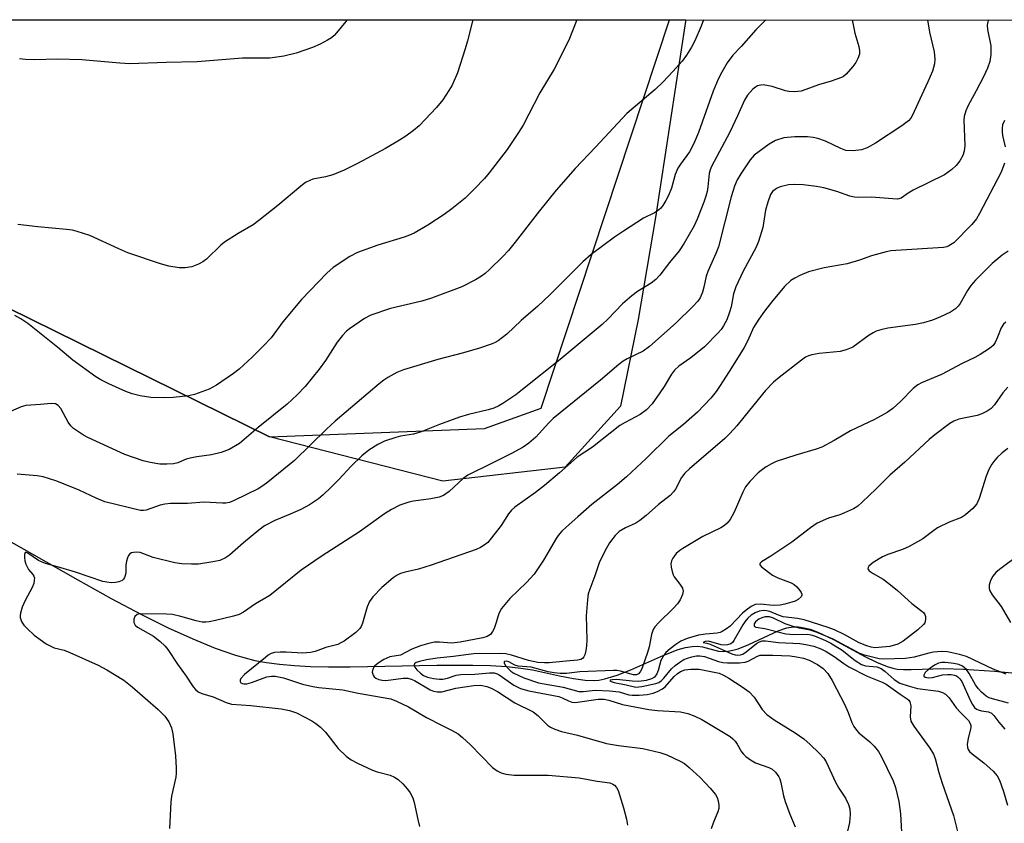
# Model space of a CAD drawing. Units: inches. Extents: x 1189768 to 1195768, y 521458 to 525458.
# Drawn here: x 1193311 to 1193547, y 525265 to 525458 of the extents above; entities that cross this region are included whole.
import ezdxf

# ---------------------------------------------------------------- set-up
doc = ezdxf.new("R2010")
doc.units = ezdxf.units.IN
doc.header["$MEASUREMENT"] = 0
for name, color, linetype in [('HYDRO-Single Line Stream', 4, 'Continuous'), ('NTRL-Farm Land', 3, 'Continuous'), ('NTRL-Trees', 3, 'Continuous'), ('Undefined', 1, 'Continuous')]:
    doc.layers.add(name, color=color, linetype=linetype)

msp = doc.modelspace()

# ---------------------------------------------------------------- linework, layer by layer
at = {"layer": 'HYDRO-Single Line Stream'}
msp.add_lwpolyline([(1193286.28, 525345.21), (1193313.64, 525329.71), (1193324.73, 525323.39), (1193332.78, 525318.94), (1193340.02, 525315.1), (1193346.44, 525311.9), (1193352.36, 525309.21), (1193357.75, 525307.02), (1193362.62, 525305.33), (1193367.23, 525304.07), (1193370.06, 525303.53), (1193373.15, 525303.12), (1193376.76, 525302.8), (1193380.61, 525302.61), (1193384.97, 525302.52), (1193390.15, 525302.52), (1193410.97, 525302.94), (1193419.61, 525302.95), (1193423.8, 525302.83), (1193427.73, 525302.58), (1193431.1, 525302.22), (1193433.94, 525301.76), (1193440.41, 525300.34), (1193443.75, 525299.69), (1193446.6, 525299.31), (1193448.81, 525299.24), (1193449.86, 525299.33), (1193451.26, 525299.6), (1193454.28, 525300.52), (1193457.49, 525301.82), (1193465.43, 525305.35), (1193468.88, 525306.64), (1193470.64, 525307.12), (1193472.29, 525307.41), (1193473.57, 525307.46), (1193474.74, 525307.33), (1193478.59, 525306.26), (1193479.68, 525306.17), (1193480.83, 525306.26), (1193482.03, 525306.5), (1193483.28, 525306.87), (1193485.87, 525307.89), (1193492.93, 525311.17), (1193494.94, 525311.86), (1193496.48, 525312.15), (1193497.77, 525312.13), (1193499.14, 525311.91), (1193500.58, 525311.53), (1193502.4, 525310.87), (1193506.21, 525309.09), (1193513.69, 525305.03), (1193516.48, 525303.63), (1193519.08, 525302.57), (1193520.43, 525302.18), (1193521.44, 525301.98), (1193523, 525301.86), (1193524.84, 525301.85), (1193532.7, 525302.13), (1193537.42, 525301.98), (1193544.84, 525301.5), (1193553.19, 525300.71)], dxfattribs=at)
at = {"layer": 'NTRL-Farm Land'}
msp.add_polyline3d([(1193441.76, 525350.46, 0), (1193412.37, 525347.08, 0), (1193370.78, 525357.79, 0), (1193307.93, 525388.72, 0), (1193211.06, 525455.41, 0), (1193202.07, 525457.92, 0), (1193470.7, 525457.9, 0), (1193470.63, 525457.53, 0), (1193463.43, 525410.41, 0), (1193459.25, 525385.94, 0), (1193455.07, 525365.11, 0)], close=True, dxfattribs=at)
at = {"layer": 'NTRL-Trees'}
msp.add_lwpolyline([(1193360.88, 524994.8), (1193330.19, 525055.43), (1193330.52, 525067.94), (1193331.28, 525096.62), (1193363.68, 525184.37), (1193364.51, 525206.32), (1193322.42, 525249.1), (1193264.11, 525299.63), (1193243.69, 525317.33), (1193207.8, 525339.61), (1193152.69, 525368.41), (1193129.82, 525391.27), (1193134.61, 525432.69), (1193148.27, 525457.93), (1193202.07, 525457.92), (1193211.06, 525455.41), (1193307.93, 525388.72), (1193370.78, 525357.79), (1193422.36, 525359.75), (1193436, 525364.6), (1193466.81, 525457.9), (1195768.39, 525457.66)], dxfattribs=at)
at = {"layer": 'Undefined'}
for points, elevation in [([(1193474.94, 525457.89), (1193474.45, 525456.36), (1193472.92, 525452.86), (1193472.13, 525451.3), (1193470.89, 525449.37), (1193469.87, 525448), (1193467.61, 525445.47), (1193465.26, 525442.98), (1193463.39, 525441.17), (1193456.59, 525435.38), (1193449.03, 525427.28), (1193444.14, 525422.21), (1193439.57, 525417), (1193435.58, 525412.01), (1193429.79, 525404.5), (1193428.14, 525402.51), (1193426.76, 525401.03), (1193423.63, 525397.95), (1193422.56, 525396.96), (1193421.68, 525396.3), (1193420.25, 525395.43), (1193416.94, 525393.81), (1193409.68, 525391.03), (1193407.39, 525390.36), (1193399.8, 525388.55), (1193395.14, 525386.95), (1193393.59, 525386.17), (1193389.97, 525383.7), (1193389.3, 525383.14), (1193388.29, 525382.07), (1193387.02, 525380.47), (1193384.21, 525376.12), (1193382.74, 525374), (1193379.31, 525369.8), (1193377.44, 525367.8), (1193375.04, 525365.58), (1193368.05, 525360.01), (1193363.6, 525356.18), (1193362.64, 525355.55), (1193361.12, 525354.73), (1193359.18, 525354), (1193356.87, 525353.39), (1193353.34, 525352.96), (1193351.77, 525352.66), (1193350.74, 525352.35), (1193348.74, 525351.53), (1193347.77, 525351.29), (1193346.11, 525351.16), (1193344.42, 525351.2), (1193342.16, 525351.56), (1193340.48, 525351.96), (1193336.03, 525353.53), (1193327.18, 525357.59), (1193326.15, 525358.15), (1193324.41, 525359.27), (1193323.7, 525359.78), (1193323.06, 525360.36), (1193322.44, 525361.28), (1193320.71, 525364.54), (1193320.03, 525365.3), (1193319.42, 525365.66), (1193318.38, 525365.75), (1193315.8, 525365.49), (1193312.3, 525365.28), (1193311.2, 525364.98), (1193308.64, 525363.81)], 272), ([(1193444.55, 525457.9), (1193442.68, 525453.03), (1193439.09, 525446.07), (1193435.65, 525440.4), (1193431.66, 525432.61), (1193430.59, 525430.87), (1193427.81, 525426.76), (1193423.5, 525421.16), (1193422.37, 525419.83), (1193419.99, 525417.31), (1193417.74, 525415.07), (1193414.57, 525412.52), (1193412.68, 525411.17), (1193408.82, 525408.58), (1193405.48, 525406.67), (1193404.43, 525406.17), (1193403.14, 525405.69), (1193396.83, 525403.82), (1193391.93, 525401.99), (1193390.1, 525401.05), (1193386.09, 525398.44), (1193384.58, 525397.05), (1193378.47, 525390.71), (1193373.95, 525385.35), (1193371.16, 525381.49), (1193369.34, 525379.57), (1193366.63, 525376.87), (1193363.5, 525373.97), (1193362.12, 525372.93), (1193358.05, 525370.14), (1193356.27, 525369.22), (1193352.8, 525367.92), (1193351.39, 525367.63), (1193347.64, 525367.18), (1193345.59, 525367.08), (1193342.32, 525367.2), (1193339.7, 525367.59), (1193337.84, 525368.05), (1193336.31, 525368.66), (1193332.25, 525370.48), (1193330.28, 525371.46), (1193329.08, 525372.16), (1193323.58, 525376.2), (1193320, 525379.18), (1193312.78, 525384.97), (1193311.11, 525386.05), (1193309.63, 525386.88)], 274), ([(1193489.9, 525457.89), (1193487.51, 525455.5), (1193484.01, 525451.45), (1193481.99, 525449.39), (1193480.66, 525447.53), (1193479.36, 525445.36), (1193478.51, 525443.64), (1193477.3, 525440.77), (1193473.77, 525430.83), (1193472.64, 525428.18), (1193471.59, 525426.16), (1193469.42, 525423.23), (1193468.83, 525422.29), (1193468.17, 525420.78), (1193467.27, 525417.5), (1193466.6, 525415.71), (1193465.95, 525414.48), (1193465.22, 525413.3), (1193464.72, 525412.69), (1193464.17, 525412.17), (1193463.23, 525411.58), (1193460.59, 525410.29), (1193455.73, 525407.15), (1193453.59, 525405.67), (1193448, 525401.53), (1193445.98, 525399.76), (1193438.06, 525391.85), (1193435.17, 525389.11), (1193431.23, 525385.69), (1193427.72, 525382.44), (1193425.7, 525380.82), (1193424.98, 525380.39), (1193424.21, 525380.05), (1193421.23, 525379.03), (1193417.38, 525377.9), (1193411.18, 525376.32), (1193402.97, 525373.82), (1193401.39, 525373.22), (1193399.17, 525372.02), (1193398.23, 525371.39), (1193397.08, 525370.48), (1193386.58, 525361.55), (1193384.43, 525359.6), (1193376.75, 525352.06), (1193370.38, 525346.89), (1193369.21, 525346.01), (1193368.05, 525345.3), (1193362.27, 525342.43), (1193361.2, 525341.98), (1193360.33, 525341.81), (1193359.49, 525341.79), (1193355.02, 525342.1), (1193351.1, 525341.75), (1193346.98, 525341.75), (1193345.63, 525341.59), (1193344.56, 525341.38), (1193341.21, 525340.15), (1193340.56, 525340.05), (1193339.8, 525340.09), (1193331.28, 525342.18), (1193329.16, 525343.01), (1193325.1, 525344.91), (1193322.15, 525346.18), (1193319.47, 525347.2), (1193316.43, 525348.17), (1193315.03, 525348.42), (1193310.21, 525348.82)], 270), ([(1193419.56, 525457.9), (1193418.33, 525452.87), (1193417.77, 525450.93), (1193415.89, 525445.14), (1193414.62, 525442.21), (1193413.86, 525440.94), (1193412.36, 525438.72), (1193410.9, 525436.88), (1193406.69, 525432.45), (1193405.36, 525431.33), (1193403.49, 525429.92), (1193402, 525428.97), (1193398.67, 525427.03), (1193391.88, 525423.37), (1193388.73, 525421.78), (1193385.96, 525420.66), (1193384.26, 525420.21), (1193381.2, 525419.59), (1193380.43, 525419.33), (1193379.46, 525418.85), (1193378.28, 525417.96), (1193372.82, 525413.3), (1193368.26, 525409.67), (1193366.84, 525408.67), (1193363.29, 525406.59), (1193360.01, 525404.54), (1193359.12, 525403.82), (1193355.67, 525400.44), (1193354.77, 525399.74), (1193353.76, 525399.21), (1193352.17, 525398.59), (1193350.51, 525398.32), (1193349.11, 525398.34), (1193346.62, 525398.74), (1193344.65, 525399.29), (1193336.78, 525401.94), (1193334.59, 525402.89), (1193327.67, 525406.14), (1193324.63, 525407.1), (1193323.51, 525407.37), (1193322.07, 525407.56), (1193315.15, 525408.22), (1193310.4, 525408.76)], 276), ([(1193389.36, 525457.9), (1193389.1, 525457.47), (1193386.9, 525454.76), (1193386.32, 525454.12), (1193385.67, 525453.57), (1193384.72, 525452.98), (1193382.97, 525452.06), (1193381.12, 525451.25), (1193377.2, 525449.91), (1193374.2, 525449.13), (1193370.88, 525448.72), (1193364.29, 525448.7), (1193353.45, 525447.77), (1193345.99, 525447.66), (1193337.25, 525447.35), (1193334.89, 525447.45), (1193325.76, 525448.3), (1193319.9, 525448.43), (1193314.4, 525448.3), (1193312.18, 525448.37), (1193310.8, 525448.55)], 278), ([(1193510.66, 525457.89), (1193511.32, 525454.72), (1193512.28, 525451.47), (1193512.45, 525450.43), (1193512.41, 525449.67), (1193512.06, 525448.61), (1193511.52, 525447.61), (1193510.81, 525446.66), (1193509.23, 525444.88), (1193508.56, 525444.32), (1193508.08, 525444.05), (1193505.66, 525443.15), (1193502.62, 525442.31), (1193499.57, 525441.15), (1193498.45, 525440.8), (1193496.83, 525440.62), (1193495.48, 525440.66), (1193494.68, 525440.84), (1193491.49, 525441.86), (1193489.29, 525442.25), (1193488.75, 525442.23), (1193487.95, 525442.01), (1193487.46, 525441.76), (1193486.82, 525441.25), (1193485.56, 525439.78), (1193484.81, 525438.6), (1193483.17, 525434.8), (1193481.29, 525430.92), (1193476.88, 525422.64), (1193476.56, 525421.84), (1193476.35, 525421), (1193476.04, 525417.8), (1193475.85, 525416.66), (1193475.55, 525415.53), (1193475.06, 525414.14), (1193473.45, 525410.01), (1193472.74, 525408.4), (1193470.33, 525404.23), (1193469.17, 525402.45), (1193466.8, 525399.64), (1193464.51, 525396.59), (1193463.54, 525395.5), (1193462.38, 525394.62), (1193459.13, 525392.69), (1193457.74, 525391.62), (1193455.53, 525389.69), (1193452.04, 525386.02), (1193450.68, 525384.75), (1193440.59, 525376.31), (1193431.52, 525369.08), (1193429.88, 525367.85), (1193426.8, 525365.72), (1193425.82, 525365.16), (1193424.6, 525364.63), (1193423.3, 525364.21), (1193418.54, 525363.08), (1193416.4, 525362.47), (1193411.56, 525360.72), (1193407.21, 525358.95), (1193405.34, 525358.43), (1193402.25, 525357.89), (1193401.13, 525357.62), (1193398.36, 525356.68), (1193396.79, 525355.94), (1193394.62, 525354.58), (1193392.92, 525353.15), (1193390.36, 525350.67), (1193387.44, 525347.5), (1193385.59, 525345.63), (1193383.7, 525343.8), (1193382.57, 525342.88), (1193380.39, 525341.42), (1193378.31, 525340.29), (1193375.77, 525339.15), (1193372.09, 525337.66), (1193369.61, 525336.37), (1193368.19, 525335.34), (1193364.52, 525332.33), (1193361.2, 525329.35), (1193360.22, 525328.69), (1193358.88, 525328.08), (1193357.2, 525327.7), (1193353.75, 525327.2), (1193352.03, 525327.15), (1193349.72, 525327.24), (1193348.06, 525327.53), (1193342.82, 525328.8), (1193339.75, 525329.96), (1193338.95, 525330.06), (1193338.17, 525329.99), (1193337.69, 525329.86), (1193337.29, 525329.63), (1193336.96, 525329.23), (1193336.72, 525328.73), (1193336.46, 525327.9), (1193336.29, 525327.02), (1193336.28, 525325.24), (1193336.21, 525324.71), (1193335.99, 525323.97), (1193335.75, 525323.55), (1193335.4, 525323.22), (1193334.65, 525322.92), (1193333.8, 525322.75), (1193332.74, 525322.7), (1193331.77, 525322.81), (1193330.78, 525323.04), (1193324.2, 525325.24), (1193320.48, 525326.38), (1193316.98, 525327.32), (1193316.02, 525327.7), (1193315.3, 525328.08), (1193312.79, 525329.82), (1193312.43, 525329.98), (1193312.15, 525329.97), (1193311.97, 525329.53), (1193311.97, 525328.8), (1193312.08, 525327.99), (1193312.3, 525327.19), (1193312.91, 525325.93), (1193313.94, 525324.7), (1193314.2, 525324.28), (1193314.33, 525323.82), (1193314.32, 525323.32), (1193314.17, 525322.55), (1193313.81, 525321.53), (1193312.09, 525318.47), (1193311.4, 525316.83), (1193310.97, 525315.44), (1193310.9, 525314.88), (1193310.93, 525314.39), (1193311.13, 525313.67), (1193311.35, 525313.21), (1193311.84, 525312.53), (1193312.61, 525311.69), (1193314.32, 525310.11), (1193317.17, 525308.05), (1193319.09, 525307.11), (1193321.45, 525306.49), (1193322.82, 525305.97), (1193329.65, 525302.91), (1193331.74, 525301.78), (1193335.79, 525299.33), (1193337.85, 525297.68), (1193344.09, 525292.29), (1193345.64, 525290.63), (1193346.62, 525289.29), (1193347.25, 525287.83), (1193347.58, 525286.45), (1193348.22, 525281.13), (1193348.38, 525278.19), (1193348.38, 525277.02), (1193348.28, 525276.03), (1193347.29, 525271.42), (1193347.06, 525269.98), (1193346.75, 525263.69)], 268), ([(1193528.74, 525457.89), (1193529.22, 525454.91), (1193530.34, 525450.23), (1193530.54, 525448.46), (1193530.46, 525447.35), (1193529.95, 525445.55), (1193528.85, 525443), (1193526.4, 525437.8), (1193525.18, 525435), (1193524.76, 525434.28), (1193524.2, 525433.61), (1193522.59, 525432.4), (1193516.29, 525428.28), (1193514.23, 525427.16), (1193512.87, 525426.66), (1193510.88, 525426.46), (1193509.18, 525426.54), (1193507.95, 525426.97), (1193504.28, 525428.75), (1193502.45, 525429.39), (1193501.34, 525429.63), (1193499.91, 525429.8), (1193496.93, 525429.82), (1193494.22, 525429.53), (1193492.23, 525428.94), (1193490.72, 525428.03), (1193487.16, 525425.37), (1193486.19, 525424.3), (1193483.97, 525420.92), (1193483.08, 525419.43), (1193482.43, 525417.97), (1193481.6, 525415.42), (1193478.54, 525403.39), (1193477.92, 525401.75), (1193475.98, 525397.44), (1193475.64, 525396.33), (1193475.05, 525393.66), (1193474.72, 525392.52), (1193474.16, 525391.16), (1193473.63, 525390.36), (1193472.42, 525389.06), (1193468.44, 525385.11), (1193462, 525379.45), (1193460.46, 525378.32), (1193456.63, 525376.49), (1193455.7, 525375.92), (1193454.61, 525375.13), (1193450.25, 525371.32), (1193438.89, 525362.12), (1193437.83, 525361.08), (1193434.72, 525357.67), (1193433.08, 525356.23), (1193431.68, 525355.3), (1193428.9, 525353.77), (1193424.26, 525351.4), (1193418.4, 525348.56), (1193417.28, 525347.73), (1193413.93, 525344.63), (1193412.53, 525343.64), (1193411.48, 525343.26), (1193409.53, 525342.83), (1193405.39, 525342.3), (1193404.22, 525342.09), (1193402.11, 525341.31), (1193400.08, 525340.33), (1193398.42, 525339.24), (1193392.36, 525334.92), (1193383.41, 525329.16), (1193378.38, 525325.72), (1193370.83, 525319.67), (1193367.46, 525317.61), (1193364.55, 525315.67), (1193363.54, 525315.12), (1193362.14, 525314.66), (1193357.78, 525313.62), (1193356.33, 525313.31), (1193355.46, 525313.21), (1193354.6, 525313.27), (1193353.17, 525313.55), (1193349.52, 525314.62), (1193347.49, 525315.05), (1193346.03, 525315.14), (1193339.76, 525315.24), (1193339, 525315.06), (1193338.43, 525314.64), (1193338.18, 525313.97), (1193338.2, 525313.2), (1193338.51, 525312.55), (1193339.07, 525312.01), (1193342.92, 525309.9), (1193344.48, 525308.66), (1193345.72, 525307.51), (1193346.35, 525306.69), (1193348.72, 525303.13), (1193350.81, 525300.25), (1193352.47, 525297.68), (1193353, 525297.05), (1193353.66, 525296.52), (1193354.56, 525296.11), (1193357.28, 525295.31), (1193360.38, 525293.93), (1193361.63, 525293.53), (1193366.3, 525293.2), (1193373.57, 525292.47), (1193375.58, 525292.03), (1193377.26, 525291.43), (1193380.96, 525289.53), (1193381.92, 525288.9), (1193383, 525288.02), (1193384.2, 525286.83), (1193387.3, 525282.91), (1193389.21, 525281.09), (1193390.36, 525280.19), (1193391.87, 525279.38), (1193395.54, 525277.72), (1193396.63, 525277.33), (1193399.79, 525276.48), (1193400.78, 525276.03), (1193401.69, 525275.43), (1193402.77, 525274.44), (1193403.95, 525273.15), (1193404.57, 525272.25), (1193405.17, 525271.06), (1193405.52, 525269.96), (1193406.37, 525265.87), (1193406.82, 525264.16)], 266), ([(1193543.51, 525457.89), (1193543.24, 525457.43), (1193543.06, 525456.64), (1193543.16, 525455.54), (1193543.93, 525451.61), (1193543.93, 525449.59), (1193543.69, 525447.88), (1193543.12, 525446.29), (1193542.19, 525444.19), (1193540.45, 525440.83), (1193538.49, 525437.33), (1193537.93, 525436.03), (1193537.56, 525434.68), (1193537.47, 525433.83), (1193537.7, 525427.75), (1193537.58, 525426.38), (1193537.22, 525425.32), (1193536.53, 525424.06), (1193535.63, 525422.92), (1193534.61, 525421.97), (1193533.74, 525421.29), (1193532.79, 525420.69), (1193525.31, 525416.97), (1193524.07, 525416.25), (1193522.44, 525415.07), (1193521.56, 525414.85), (1193520.43, 525414.87), (1193515.21, 525415.33), (1193512.3, 525415.23), (1193511.2, 525415.29), (1193510.08, 525415.56), (1193507.01, 525416.68), (1193503.86, 525417.51), (1193502.12, 525417.86), (1193498.88, 525418.26), (1193496.83, 525418.33), (1193495.38, 525418.23), (1193493.41, 525417.76), (1193492.62, 525417.46), (1193492.15, 525417.18), (1193491.56, 525416.64), (1193491.09, 525415.98), (1193490.38, 525414.1), (1193489.86, 525412.16), (1193489.18, 525408.05), (1193488.21, 525404.69), (1193487.5, 525403.15), (1193484.46, 525397.53), (1193482.74, 525393.76), (1193482.18, 525392.07), (1193481.58, 525388.98), (1193481.25, 525387.67), (1193480.54, 525385.87), (1193479.8, 525384.43), (1193479.22, 525383.55), (1193478.52, 525382.69), (1193475.23, 525379.39), (1193471.93, 525376.69), (1193469.07, 525374.75), (1193467.98, 525373.74), (1193467.26, 525372.84), (1193465.5, 525369.81), (1193464.51, 525368.33), (1193462.61, 525365.7), (1193461.31, 525364.22), (1193459.79, 525363.08), (1193456.17, 525361.2), (1193454.92, 525360.45), (1193448.36, 525355.25), (1193444.61, 525352.88), (1193440.4, 525349.11), (1193436.84, 525346.05), (1193434.66, 525344.41), (1193429.69, 525340.89), (1193428.87, 525340.13), (1193428.15, 525339.29), (1193426.37, 525336.44), (1193424.1, 525333.49), (1193423.18, 525332.41), (1193422.34, 525331.7), (1193421.4, 525331.15), (1193420.36, 525330.69), (1193409.56, 525326.93), (1193406.53, 525326), (1193403.36, 525325.25), (1193402.23, 525324.91), (1193401.44, 525324.53), (1193400.47, 525323.86), (1193397.77, 525321.56), (1193395.62, 525319.29), (1193394.76, 525318.19), (1193394.22, 525316.94), (1193393.1, 525313.01), (1193392.78, 525312.19), (1193392.5, 525311.7), (1193391.5, 525310.73), (1193388.67, 525308.72), (1193387.94, 525308.26), (1193387.19, 525307.9), (1193384.27, 525307.14), (1193381.72, 525306.22), (1193380.62, 525305.97), (1193378.67, 525305.79), (1193374.76, 525306.03), (1193373.36, 525306.05), (1193372, 525305.93), (1193371.21, 525305.7), (1193370.48, 525305.3), (1193369.79, 525304.79), (1193364.82, 525300.7), (1193363.9, 525299.68), (1193363.76, 525299.33), (1193363.75, 525299), (1193363.94, 525298.69), (1193364.27, 525298.48), (1193364.66, 525298.4), (1193365.34, 525298.43), (1193366.45, 525298.75), (1193370.11, 525300.11), (1193371.25, 525300.3), (1193372.11, 525300.29), (1193374.15, 525299.87), (1193378.71, 525298.36), (1193381.18, 525297.77), (1193382.59, 525297.54), (1193388.38, 525296.97), (1193392.07, 525296.19), (1193399.94, 525294.8), (1193401.29, 525294.31), (1193404.15, 525292.95), (1193408.51, 525290.33), (1193412.23, 525288.39), (1193414.66, 525287.21), (1193416.04, 525286.4), (1193417.13, 525285.55), (1193419.01, 525283.77), (1193424.28, 525278.32), (1193425.42, 525277.51), (1193426.41, 525277.03), (1193427.53, 525276.76), (1193429.54, 525276.52), (1193437.65, 525276.47), (1193445.13, 525275.88), (1193449.46, 525275.06), (1193452.5, 525274.62), (1193453.23, 525274.37), (1193453.63, 525274.12), (1193454.11, 525273.55), (1193454.46, 525272.8), (1193455.77, 525268.68), (1193456.47, 525265.9), (1193456.69, 525264.51)], 264), ([(1193547.2, 525433.75), (1193546.79, 525432.69), (1193546.64, 525431.86), (1193546.65, 525431), (1193546.78, 525430.15), (1193547.41, 525427.36)], 262), ([(1193547.24, 525423.44), (1193546.47, 525421.33), (1193541.24, 525411.35), (1193540.51, 525410.07), (1193539.39, 525408.72), (1193535.04, 525404.38), (1193533.9, 525403.58), (1193533.4, 525403.37), (1193532.55, 525403.19), (1193521.12, 525402.49), (1193519.96, 525402.38), (1193518.8, 525402.16), (1193515.34, 525401.24), (1193512.43, 525400.16), (1193509.46, 525399.26), (1193503.96, 525398.32), (1193500.22, 525397.4), (1193498.12, 525396.53), (1193496.87, 525395.89), (1193495.93, 525395.3), (1193494.41, 525393.83), (1193491.3, 525390.09), (1193489.59, 525387.91), (1193488.25, 525386.01), (1193487, 525384.02), (1193485.62, 525380.87), (1193484.7, 525379.19), (1193481.7, 525374.3), (1193478.99, 525370.08), (1193478, 525368.63), (1193476.75, 525367.04), (1193473.53, 525363.66), (1193470.14, 525360.74), (1193466.62, 525357.89), (1193461.31, 525352.6), (1193456.49, 525348.16), (1193454.32, 525346.32), (1193448.15, 525341.49), (1193444.84, 525338.52), (1193441.97, 525336.07), (1193440.97, 525335.09), (1193440.08, 525334.06), (1193439.59, 525333.37), (1193436.57, 525328.14), (1193434.35, 525324.78), (1193432.5, 525322.76), (1193428.47, 525318.93), (1193426.5, 525316.53), (1193425.87, 525315.32), (1193425.23, 525313.17), (1193424.7, 525311.76), (1193424.33, 525310.97), (1193423.84, 525310.31), (1193423.01, 525309.82), (1193422.03, 525309.51), (1193416.56, 525308.46), (1193414.44, 525308.23), (1193411.56, 525308.44), (1193410.41, 525308.43), (1193409.28, 525308.2), (1193407.06, 525307.53), (1193404.93, 525306.75), (1193402.27, 525305.33), (1193399.71, 525304.89), (1193398.27, 525304.31), (1193396.85, 525303.41), (1193396.01, 525302.64), (1193395.55, 525301.98), (1193395.46, 525301.27), (1193395.67, 525300.55), (1193395.92, 525300.13), (1193396.3, 525299.8), (1193397.03, 525299.48), (1193397.86, 525299.3), (1193398.73, 525299.24), (1193402.87, 525299.83), (1193404, 525299.76), (1193404.83, 525299.52), (1193405.57, 525299.2), (1193409.38, 525296.96), (1193410.17, 525296.65), (1193411.03, 525296.48), (1193412.18, 525296.54), (1193415.54, 525297.41), (1193419.8, 525298.06), (1193421.46, 525298.11), (1193422.93, 525297.83), (1193424, 525297.39), (1193425.55, 525296.57), (1193429.7, 525293.85), (1193434.1, 525291.68), (1193435.18, 525290.8), (1193437.56, 525288.52), (1193438.22, 525288.06), (1193439.25, 525287.58), (1193440.87, 525287.01), (1193444.76, 525286.09), (1193451.69, 525284.13), (1193454.57, 525283.59), (1193460.37, 525282.92), (1193464.51, 525281.93), (1193466.15, 525281.35), (1193469.4, 525279.89), (1193470.41, 525279.29), (1193471.56, 525278.38), (1193474.15, 525275.97), (1193476.57, 525273.35), (1193477.82, 525271.82), (1193478.24, 525271.11), (1193478.49, 525270.36), (1193478.65, 525269.31), (1193478.63, 525268.53), (1193478.41, 525267.69), (1193477.4, 525265.21), (1193476.84, 525263.59)], 262), ([(1193548.11, 525402.35), (1193546.71, 525401.38), (1193544.3, 525399.38), (1193542.26, 525397.41), (1193540.27, 525395.38), (1193539.14, 525394.08), (1193538.33, 525392.86), (1193536.63, 525389.81), (1193536.11, 525389.12), (1193535.5, 525388.5), (1193534.28, 525387.7), (1193531.85, 525386.58), (1193529.94, 525385.79), (1193527.8, 525385.1), (1193525.83, 525384.7), (1193519.2, 525383.81), (1193517.52, 525383.43), (1193516.44, 525383.1), (1193515.68, 525382.74), (1193514.74, 525382.15), (1193510.81, 525379.32), (1193509.2, 525378.61), (1193507.78, 525378.26), (1193502.72, 525377.73), (1193501, 525377.46), (1193500.18, 525377.23), (1193499.45, 525376.86), (1193498.5, 525376.2), (1193493.11, 525372.03), (1193491.75, 525370.89), (1193489.82, 525368.84), (1193485.98, 525364.16), (1193483, 525360.36), (1193481.33, 525358.52), (1193480.07, 525357.34), (1193471.64, 525350.06), (1193470.53, 525349.02), (1193469.73, 525347.99), (1193468.28, 525345.2), (1193467.77, 525344.51), (1193466.99, 525343.67), (1193464.16, 525341.48), (1193461.22, 525338.88), (1193459.66, 525337.62), (1193458.72, 525337.04), (1193456.22, 525335.93), (1193454.76, 525335.01), (1193453.8, 525334.02), (1193452.43, 525332.26), (1193451.3, 525330.3), (1193449.91, 525327.51), (1193448.91, 525324.39), (1193447.67, 525321.18), (1193447.31, 525320.06), (1193447.1, 525318.61), (1193446.83, 525314.78), (1193446.95, 525309.01), (1193446.91, 525307.56), (1193446.75, 525306.43), (1193446.48, 525305.36), (1193446.27, 525304.89), (1193445.95, 525304.52), (1193445.51, 525304.27), (1193444.73, 525304.08), (1193442.01, 525303.9), (1193437.92, 525303.46), (1193436.81, 525303.44), (1193435.2, 525303.59), (1193432.99, 525304.01), (1193428.89, 525305.32), (1193427.48, 525305.63), (1193426.22, 525305.69), (1193419.87, 525305.61), (1193417.91, 525305.43), (1193414.98, 525304.99), (1193411.03, 525304.63), (1193408.44, 525304.2), (1193406.76, 525303.83), (1193406.02, 525303.56), (1193405.62, 525303.25), (1193405.5, 525302.97), (1193405.52, 525302.79), (1193405.7, 525302.41), (1193406.18, 525301.83), (1193407.03, 525301), (1193407.73, 525300.46), (1193408.7, 525300.01), (1193410.12, 525299.69), (1193411.56, 525299.52), (1193412.42, 525299.57), (1193413.52, 525299.82), (1193415.63, 525300.52), (1193416.68, 525300.69), (1193420.08, 525300.77), (1193423.61, 525301.06), (1193424.72, 525301.04), (1193425.4, 525300.84), (1193425.88, 525300.59), (1193429.41, 525298.15), (1193431.08, 525297.3), (1193433.05, 525296.74), (1193440.23, 525295.36), (1193441.03, 525295.11), (1193442.55, 525294.35), (1193443.34, 525294.07), (1193443.9, 525293.99), (1193444.75, 525294.02), (1193449.68, 525294.72), (1193451.16, 525294.74), (1193452.28, 525294.52), (1193455.51, 525293.44), (1193461.87, 525292.29), (1193463.9, 525292.04), (1193469.42, 525291.68), (1193471.25, 525291.27), (1193472.9, 525290.68), (1193474.59, 525289.88), (1193481.37, 525285.76), (1193482.01, 525285.25), (1193482.59, 525284.64), (1193483.07, 525283.96), (1193484.09, 525282.13), (1193484.55, 525281.54), (1193485.13, 525280.99), (1193486.26, 525280.18), (1193487.47, 525279.49), (1193490.65, 525278.32), (1193491.42, 525277.93), (1193492.22, 525277.21), (1193493.03, 525276.12), (1193493.27, 525275.62), (1193493.53, 525274.77), (1193494.19, 525271.56), (1193494.58, 525270.14), (1193495.67, 525267.16), (1193496.98, 525264.11)], 260), ([(1193547.58, 525385.26), (1193546.98, 525384.77), (1193546.42, 525383.96), (1193545.58, 525381.65), (1193545, 525380.38), (1193544.5, 525379.72), (1193543.61, 525378.98), (1193541.39, 525377.5), (1193540.12, 525376.77), (1193537.04, 525375.38), (1193532.07, 525372.75), (1193527.33, 525370.71), (1193526.4, 525370.22), (1193525.32, 525369.34), (1193522.34, 525366.28), (1193520.46, 525364.55), (1193519.09, 525363.63), (1193516.05, 525361.93), (1193510.25, 525359.17), (1193506.38, 525356.84), (1193503.4, 525355.26), (1193502.01, 525354.76), (1193497.13, 525353.36), (1193492.38, 525351.79), (1193491.31, 525351.29), (1193490.03, 525350.53), (1193488.79, 525349.69), (1193488.13, 525349.13), (1193486.12, 525347.05), (1193485.04, 525345.72), (1193484.38, 525344.45), (1193482.35, 525339.65), (1193481.34, 525337.89), (1193480.62, 525337), (1193479.98, 525336.45), (1193479.14, 525335.9), (1193474.78, 525333.79), (1193469.99, 525330.96), (1193469.28, 525330.46), (1193468.44, 525329.71), (1193467.58, 525328.64), (1193467.3, 525327.98), (1193467.17, 525327.26), (1193467.21, 525326.46), (1193467.42, 525325.4), (1193467.7, 525324.64), (1193467.97, 525324.17), (1193469.32, 525322.38), (1193469.9, 525321.44), (1193470.06, 525320.7), (1193469.92, 525319.9), (1193469.38, 525318.57), (1193468.75, 525317.62), (1193467.78, 525316.58), (1193464.28, 525313.2), (1193463.32, 525312.13), (1193462.89, 525311.47), (1193462.47, 525310.32), (1193461.9, 525307.29), (1193461.53, 525305.94), (1193460.13, 525302.06), (1193459.77, 525301.34), (1193459.37, 525300.85), (1193458.87, 525300.61), (1193458.14, 525300.63), (1193455.05, 525301.48), (1193454.2, 525301.62), (1193453.35, 525301.65), (1193445.31, 525301.31), (1193442.05, 525300.89), (1193440.58, 525300.92), (1193439.1, 525301.08), (1193437.68, 525301.35), (1193433.58, 525302.41), (1193430.48, 525302.64), (1193429.7, 525302.91), (1193428.23, 525303.7), (1193427.64, 525303.9), (1193427.22, 525303.81), (1193427.15, 525303.71), (1193427.15, 525303.42), (1193427.46, 525302.83), (1193428.15, 525302), (1193428.75, 525301.44), (1193429.41, 525300.98), (1193431.88, 525299.86), (1193435.36, 525298.71), (1193441.25, 525297.63), (1193445.07, 525296.61), (1193446.12, 525296.62), (1193448.95, 525296.92), (1193452.42, 525296.77), (1193454.71, 525296.49), (1193457.04, 525295.83), (1193457.87, 525295.7), (1193459.55, 525295.71), (1193461.44, 525295.86), (1193462.9, 525296.19), (1193463.92, 525296.57), (1193465.13, 525297.24), (1193465.8, 525297.75), (1193467.93, 525300.16), (1193468.63, 525300.83), (1193469.48, 525301.38), (1193470.53, 525301.78), (1193471.93, 525301.99), (1193473.92, 525301.98), (1193478.74, 525300.96), (1193479.8, 525300.5), (1193481.05, 525299.76), (1193484.28, 525297.71), (1193485.9, 525296.51), (1193487.14, 525295.22), (1193489.03, 525292.31), (1193490.17, 525291.06), (1193491.91, 525289.75), (1193496.94, 525286.68), (1193499.03, 525285.19), (1193500.58, 525283.88), (1193502.67, 525281.84), (1193503.86, 525280.56), (1193504.44, 525279.71), (1193506.65, 525274.84), (1193507.5, 525273.34), (1193509.04, 525270.98), (1193509.76, 525269.45), (1193510.12, 525268.4), (1193510.22, 525267.06), (1193510.01, 525265.16), (1193509.51, 525263.03)], 258), ([(1193548.01, 525369.64), (1193546.87, 525368.35), (1193544.84, 525365.44), (1193544.06, 525364.57), (1193543.11, 525363.9), (1193541.8, 525363.24), (1193540.67, 525362.91), (1193536.31, 525361.98), (1193535.07, 525361.51), (1193534.09, 525360.93), (1193530.53, 525358.27), (1193529.16, 525357.14), (1193523.3, 525351.69), (1193519.67, 525348.57), (1193516.46, 525345.24), (1193513.08, 525342.05), (1193511.99, 525341.12), (1193510.99, 525340.49), (1193508.84, 525339.47), (1193507.74, 525339.04), (1193504.98, 525338.19), (1193502.27, 525337), (1193500.64, 525335.89), (1193496.17, 525332.49), (1193491.15, 525329.08), (1193488.92, 525327.71), (1193488.6, 525327.45), (1193488.47, 525327.17), (1193488.5, 525327.03), (1193488.86, 525326.57), (1193491.52, 525324.55), (1193492.8, 525323.87), (1193496.04, 525322.66), (1193496.74, 525322.26), (1193497.39, 525321.75), (1193498.13, 525320.86), (1193498.41, 525320.39), (1193498.56, 525319.93), (1193498.57, 525319.71), (1193498.41, 525319.34), (1193497.72, 525318.7), (1193497.01, 525318.31), (1193496.18, 525318.01), (1193494.51, 525317.54), (1193493.4, 525317.32), (1193491.68, 525317.27), (1193488.58, 525317.59), (1193487.4, 525317.46), (1193486.38, 525316.97), (1193485.19, 525316.15), (1193484.32, 525315.37), (1193481.38, 525312.31), (1193480.46, 525311.61), (1193479.47, 525311.01), (1193478.95, 525310.79), (1193478.29, 525310.63), (1193475.47, 525310.4), (1193473.8, 525310.11), (1193471.09, 525309.31), (1193469.55, 525308.66), (1193468.33, 525307.87), (1193466.95, 525306.83), (1193465.95, 525305.93), (1193465.41, 525305.31), (1193464.7, 525304.06), (1193464.07, 525301.63), (1193463.79, 525300.87), (1193463.17, 525300.05), (1193462.52, 525299.62), (1193461.17, 525299.24), (1193459.47, 525299.03), (1193457.81, 525299.07), (1193454.16, 525299.49), (1193453.15, 525299.42), (1193452.59, 525299.29), (1193452.45, 525299.18), (1193452.8, 525298.98), (1193453.53, 525298.78), (1193456.42, 525298.22), (1193458.75, 525297.65), (1193460.19, 525297.79), (1193463.49, 525298.5), (1193464.26, 525298.79), (1193464.83, 525299.17), (1193465.43, 525299.78), (1193467.29, 525302.06), (1193468.16, 525302.81), (1193469.32, 525303.66), (1193470.29, 525304.26), (1193471.13, 525304.62), (1193472.21, 525304.93), (1193473.3, 525305.14), (1193474.11, 525305.16), (1193475.18, 525305.02), (1193478.55, 525303.8), (1193479.59, 525303.56), (1193480.73, 525303.47), (1193483.61, 525303.48), (1193485.01, 525303.63), (1193485.71, 525303.89), (1193487.92, 525305.1), (1193488.57, 525305.28), (1193489.27, 525305.35), (1193491.62, 525305.35), (1193495.8, 525305.13), (1193497.27, 525304.95), (1193498.99, 525304.57), (1193500.34, 525304.08), (1193502.38, 525303.04), (1193503.68, 525302.11), (1193504.8, 525300.94), (1193505.86, 525299.27), (1193508.88, 525293.39), (1193509.71, 525291.58), (1193510.56, 525289.13), (1193511.05, 525288.15), (1193511.67, 525287.29), (1193512.24, 525286.7), (1193514.87, 525284.5), (1193515.94, 525283.5), (1193517.02, 525282.17), (1193517.74, 525280.91), (1193520.53, 525275.13), (1193521.04, 525273.54), (1193521.84, 525270.16), (1193522.27, 525267.23), (1193522.48, 525262.84)], 256), ([(1193548.02, 525354.97), (1193546.66, 525353.9), (1193545.45, 525352.77), (1193544.89, 525352.14), (1193544.23, 525351.19), (1193543.49, 525349.93), (1193542.85, 525348.32), (1193541.17, 525342.98), (1193540.57, 525341.65), (1193539.62, 525340.57), (1193537.85, 525339.03), (1193536.88, 525338.4), (1193533.97, 525337.25), (1193531.17, 525335.86), (1193530.25, 525335.26), (1193527.66, 525333.24), (1193524.36, 525331.44), (1193522.78, 525330.72), (1193519.2, 525329.51), (1193517.93, 525328.94), (1193515.73, 525327.56), (1193514.7, 525326.72), (1193514.48, 525326.35), (1193514.45, 525326.05), (1193514.77, 525325.54), (1193515.67, 525324.92), (1193518.07, 525323.55), (1193519.48, 525322.52), (1193521.51, 525320.87), (1193524.98, 525317.74), (1193527.36, 525315.92), (1193527.77, 525315.54), (1193528.07, 525315.11), (1193528.23, 525314.63), (1193528.27, 525313.86), (1193528.08, 525313.11), (1193527.82, 525312.68), (1193526.46, 525311.4), (1193522.87, 525308.69), (1193521.59, 525307.99), (1193519.67, 525307.42), (1193517, 525307.12), (1193516.11, 525307.11), (1193515.24, 525307.22), (1193514.18, 525307.55), (1193512.38, 525308.3), (1193508.75, 525310.29), (1193506.41, 525311.38), (1193504.94, 525311.95), (1193499.1, 525313.77), (1193497.52, 525314.1), (1193494.1, 525314.55), (1193493, 525314.9), (1193490.88, 525315.79), (1193490.11, 525315.98), (1193489.34, 525316.04), (1193488.33, 525315.88), (1193487.35, 525315.5), (1193486.45, 525314.93), (1193485.62, 525314.19), (1193484.89, 525313.34), (1193484.4, 525312.61), (1193482.26, 525308.82), (1193481.92, 525308.4), (1193481.5, 525308.07), (1193480.76, 525307.78), (1193480.01, 525307.71), (1193479.23, 525307.83), (1193476.2, 525308.65), (1193475.34, 525308.64), (1193474.9, 525308.4), (1193475.79, 525308.22), (1193476.55, 525307.95), (1193481.78, 525305.61), (1193482.57, 525305.37), (1193483.1, 525305.31), (1193483.89, 525305.37), (1193484.41, 525305.58), (1193485.19, 525306.11), (1193487.72, 525308.13), (1193488.45, 525308.56), (1193489.04, 525308.74), (1193489.86, 525308.74), (1193493, 525308.36), (1193498.09, 525308.14), (1193499.5, 525307.91), (1193501.5, 525307.44), (1193503.17, 525306.84), (1193504.44, 525306.21), (1193506.32, 525304.97), (1193508.67, 525303.28), (1193509.86, 525302.55), (1193514.28, 525300.28), (1193517.85, 525298.85), (1193518.84, 525298.37), (1193522.22, 525295.96), (1193523.89, 525294.87), (1193524.27, 525294.53), (1193524.52, 525294.13), (1193524.71, 525293.18), (1193524.61, 525290.51), (1193524.77, 525289.49), (1193525.44, 525288.29), (1193529.34, 525283.02), (1193530.19, 525281.57), (1193530.58, 525280.5), (1193531.48, 525277.12), (1193532.26, 525274.61), (1193535.02, 525266.82), (1193535.95, 525262.97)], 254)]:
    msp.add_lwpolyline(points, dxfattribs=dict(at, elevation=elevation))
for points in [[(1193550.45, 525329.16, 252), (1193546.07, 525325.93, 252), (1193545.19, 525325.17, 252), (1193544.43, 525324.27, 252), (1193543.91, 525323.22, 252), (1193543.58, 525322.12, 252), (1193543.54, 525321.35, 252), (1193543.71, 525320.73, 252), (1193544.29, 525319.77, 252), (1193546.4, 525316.97, 252), (1193548.67, 525313.17, 252)], [(1193547.64, 525300.74, 252), (1193544.49, 525301.97, 252), (1193538.15, 525305, 252), (1193536.46, 525305.5, 252), (1193533.53, 525306.09, 252), (1193532.09, 525306.16, 252), (1193530.16, 525306.02, 252), (1193529.07, 525305.8, 252), (1193525.58, 525304.86, 252), (1193523.44, 525304.53, 252), (1193518.21, 525304.39, 252), (1193517.17, 525304.47, 252), (1193515.51, 525304.8, 252), (1193513.61, 525305.29, 252), (1193512.48, 525305.73, 252), (1193506.11, 525309.14, 252), (1193502.27, 525310.79, 252), (1193500.6, 525311.33, 252), (1193497.9, 525311.78, 252), (1193496.22, 525312.25, 252), (1193494.61, 525312.85, 252), (1193491.81, 525314.17, 252), (1193490.81, 525314.51, 252), (1193490.3, 525314.55, 252), (1193489.77, 525314.49, 252), (1193488.98, 525314.25, 252), (1193488.23, 525313.93, 252), (1193487.42, 525313.33, 252), (1193487.14, 525312.85, 252), (1193487.11, 525312.48, 252), (1193487.24, 525312.2, 252), (1193487.57, 525312.04, 252), (1193489.66, 525311.72, 252), (1193494.73, 525310.44, 252), (1193496.64, 525310.3, 252), (1193500.01, 525310.34, 252), (1193500.77, 525310.21, 252), (1193501.59, 525309.95, 252), (1193504.28, 525308.85, 252), (1193505.57, 525308.21, 252), (1193508.27, 525306.49, 252), (1193511.42, 525304.03, 252), (1193512.89, 525303.07, 252), (1193513.83, 525302.79, 252), (1193516.58, 525302.49, 252), (1193517.65, 525302.1, 252), (1193518.59, 525301.41, 252), (1193520.77, 525299.44, 252), (1193522.14, 525298.62, 252), (1193524.07, 525297.96, 252), (1193526.33, 525297.35, 252), (1193531.38, 525296.7, 252), (1193532.36, 525296.35, 252), (1193533.04, 525295.97, 252), (1193533.97, 525295.1, 252), (1193535.66, 525292.7, 252), (1193536.77, 525291.44, 252), (1193538.58, 525289.61, 252), (1193539.03, 525288.93, 252), (1193539.14, 525288.45, 252), (1193539.12, 525287.97, 252), (1193538.5, 525285.31, 252), (1193538.27, 525283.93, 252), (1193538.32, 525283.15, 252), (1193538.53, 525282.66, 252), (1193538.85, 525282.21, 252), (1193539.45, 525281.61, 252), (1193542.29, 525279.44, 252), (1193544.51, 525277.48, 252), (1193545.47, 525276.37, 252), (1193546.03, 525275.33, 252), (1193547.02, 525272.55, 252), (1193547.92, 525269.26, 252)], [(1193548.17, 525293.76, 250), (1193544.35, 525294.82, 250), (1193543.58, 525295.1, 250), (1193542.84, 525295.48, 250), (1193541.69, 525296.4, 250), (1193540.92, 525297.28, 250), (1193540.28, 525298.23, 250), (1193538.76, 525300.94, 250), (1193538.12, 525301.84, 250), (1193537.18, 525302.67, 250), (1193536.24, 525303.08, 250), (1193535.09, 525303.31, 250), (1193533.04, 525303.55, 250), (1193532.17, 525303.55, 250), (1193531.39, 525303.4, 250), (1193530.42, 525302.95, 250), (1193529.01, 525301.91, 250), (1193528.2, 525301.17, 250), (1193527.83, 525300.53, 250), (1193527.9, 525300.27, 250), (1193528.17, 525300.06, 250), (1193528.98, 525299.85, 250), (1193529.93, 525299.93, 250), (1193532.36, 525300.58, 250), (1193533.52, 525300.68, 250), (1193534.39, 525300.67, 250), (1193535.22, 525300.54, 250), (1193535.71, 525300.34, 250), (1193536.15, 525300.04, 250), (1193536.54, 525299.66, 250), (1193536.99, 525299, 250), (1193539.02, 525294.5, 250), (1193539.56, 525293.48, 250), (1193540.04, 525292.79, 250), (1193540.52, 525292.38, 250), (1193540.94, 525292.17, 250), (1193541.72, 525291.97, 250), (1193543.39, 525291.72, 250), (1193544.1, 525291.4, 250), (1193544.67, 525290.86, 250), (1193545.89, 525289.23, 250), (1193547.3, 525287.57, 250)]]:
    msp.add_polyline3d(points, dxfattribs=at)

doc.saveas('drawing.dxf')
